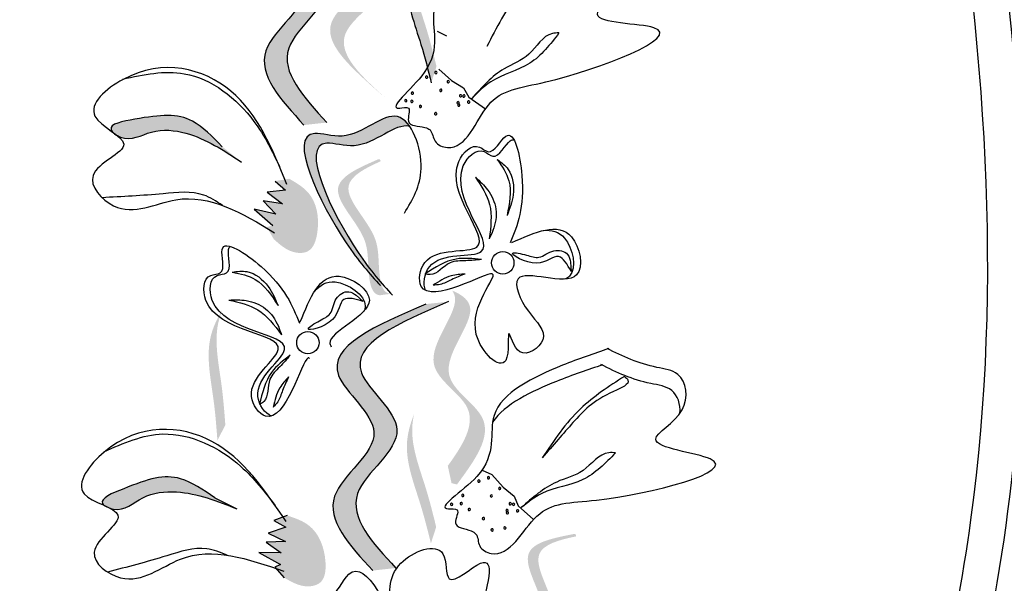
# Model space of a CAD drawing. Units: millimetres. Extents: x 48 to 265, y 50 to 199.
# Drawn here: x 145 to 147, y 118 to 120 of the extents above; entities that cross this region are included whole.
import ezdxf

# ---------------------------------------------------------------- set-up
doc = ezdxf.new("R2010")
doc.units = ezdxf.units.MM
doc.layers.add('Z_Pflanzebene', color=7, linetype='Continuous')

# ---------------------------------------------------------------- blocks, each defined once
blk = doc.blocks.new('Z_Lavendel_')
at = {"lineweight": 30, "true_color": 0x44a009}
h = blk.add_hatch(color=74, dxfattribs=at)
edge = h.paths.add_edge_path()
edge.add_spline(control_points=[(8.3488, 22.6757), (8.3017, 22.7267), (8.2125, 22.8236), (8.4128, 22.9495), (8.1976, 23.1052), (8.3566, 23.1733), (8.4562, 23.216)], knot_values=[0, 0, 0, 0, 1.189658, 2.257664, 3.212729, 4.815743, 4.815743, 4.815743, 4.815743], degree=3, periodic=0)
edge.add_line((8.4562, 23.216), (8.5028, 23.2211))
edge.add_spline(control_points=[(8.5028, 23.2211), (8.4031, 23.1784), (8.2441, 23.1103), (8.4594, 22.9547), (8.259, 22.8287), (8.3483, 22.7318), (8.3953, 22.6808)], knot_values=[0, 0, 0, 0, 1.603014, 2.558079, 3.626085, 4.815743, 4.815743, 4.815743, 4.815743], degree=3, periodic=0)
edge.add_line((8.3953, 22.6808), (8.3488, 22.6757))
h = blk.add_hatch(color=74, dxfattribs=at)
edge = h.paths.add_edge_path()
edge.add_line((8.5162, 22.7287), (8.4884, 22.753))
edge.add_spline(control_points=[(8.4884, 22.753), (8.4386, 22.798), (8.3402, 22.8867), (8.5431, 22.9841), (8.4301, 23.0896), (8.467, 23.1384), (8.4977, 23.164)], knot_values=[1.581317, 1.581317, 1.581317, 1.581317, 5.969518, 10.234762, 12.618387, 15.483718, 15.483718, 15.483718, 15.483718], degree=3, periodic=0)
edge.add_line((8.4977, 23.164), (8.5576, 23.1641))
edge.add_spline(control_points=[(8.5576, 23.1641), (8.5108, 23.1309), (8.447, 23.0755), (8.5709, 22.9599), (8.368, 22.8625), (8.4664, 22.7737), (8.5162, 22.7287)], knot_values=[0.665275, 0.665275, 0.665275, 0.665275, 4.446649, 6.830274, 11.095518, 15.483718, 15.483718, 15.483718, 15.483718], degree=3, periodic=0)
h = blk.add_hatch(color=74, dxfattribs=at)
edge = h.paths.add_edge_path()
edge.add_spline(control_points=[(8.6069, 22.7613), (8.6005, 22.7872), (8.5841, 22.8533), (8.5483, 22.9434), (8.5646, 23.0033), (8.5729, 23.0237)], knot_values=[0.549592, 0.549592, 0.549592, 0.549592, 1.117331, 1.997312, 2.458846, 2.458846, 2.458846, 2.458846], degree=3, periodic=0)
edge.add_spline(control_points=[(8.5729, 23.0237), (8.5707, 23.0142), (8.5636, 22.9648), (8.5948, 22.8865), (8.6112, 22.8204), (8.6176, 22.7945)], knot_values=[3.19782, 3.19782, 3.19782, 3.19782, 4.05183, 7.578126, 9.853196, 9.853196, 9.853196, 9.853196], degree=3, periodic=0)
edge.add_line((8.6176, 22.7945), (8.6069, 22.7613))
h = blk.add_hatch(color=74, dxfattribs=at)
edge = h.paths.add_edge_path()
edge.add_spline(control_points=[(8.4903, 22.3651), (8.4727, 22.3849), (8.4075, 22.4627), (8.2969, 22.6897), (8.4514, 22.6363), (8.5208, 22.7136), (8.5563, 22.6831), (8.5634, 22.6729)], knot_values=[0.883561, 0.883561, 0.883561, 0.883561, 1.33127, 2.496472, 2.777747, 3.378001, 3.566756, 3.566756, 3.566756, 3.566756], degree=3, periodic=0)
edge.add_spline(control_points=[(8.5634, 22.6729), (8.5632, 22.6729), (8.5332, 22.6806), (8.4758, 22.6166), (8.3213, 22.67), (8.4211, 22.4651), (8.4818, 22.3845), (8.4926, 22.3713)], knot_values=[1.068339, 1.068339, 1.068339, 1.068339, 1.072316, 1.67257, 1.953845, 3.119046, 3.382077, 3.382077, 3.382077, 3.382077], degree=3, periodic=0)
edge.add_line((8.4926, 22.3713), (8.4903, 22.3651))
h = blk.add_hatch(color=74, dxfattribs=at)
edge = h.paths.add_edge_path()
edge.add_spline(control_points=[(7.9608, 22.6615), (7.9592, 22.6632), (7.9496, 22.6773), (8.0441, 22.6953), (8.1142, 22.7023), (8.1632, 22.6521), (8.1831, 22.6318)], knot_values=[0, 0, 0, 0, 0.026547, 0.21034, 0.62128, 0.901123, 0.901123, 0.901123, 0.901123], degree=3, periodic=0)
edge.add_line((8.1831, 22.6318), (8.2219, 22.6007))
edge.add_spline(control_points=[(8.2219, 22.6007), (8.1861, 22.6243), (8.1307, 22.6608), (8.0403, 22.6701), (7.9971, 22.6412), (7.9728, 22.6528), (7.9709, 22.6539)], knot_values=[0.941704, 0.941704, 0.941704, 0.941704, 1.387469, 1.632284, 1.855192, 1.875474, 1.875474, 1.875474, 1.875474], degree=3, periodic=0)
edge.add_spline(control_points=[(7.9709, 22.6539), (7.9678, 22.6564), (7.9644, 22.6589), (7.9608, 22.6615)], knot_values=[2.031207, 2.031207, 2.031207, 2.031207, 2.070878, 2.070878, 2.070878, 2.070878], degree=3, periodic=0)
h = blk.add_hatch(color=74, dxfattribs=at)
edge = h.paths.add_edge_path()
edge.add_spline(control_points=[(8.5251, 22.3333), (8.5205, 22.3338), (8.5079, 22.3389), (8.4977, 22.3879), (8.5063, 22.4585), (8.4024, 22.5512), (8.4719, 22.5878), (8.5047, 22.6024)], knot_values=[0.560734, 0.560734, 0.560734, 0.560734, 1.190913, 2.562758, 5.447101, 10.10323, 13.468903, 13.468903, 13.468903, 13.468903], degree=3, periodic=0)
edge.add_spline(control_points=[(8.5047, 22.6024), (8.5041, 22.6036), (8.5034, 22.6049), (8.5028, 22.6061)], knot_values=[18.947861, 18.947861, 18.947861, 18.947861, 19.178659, 19.178659, 19.178659, 19.178659], degree=3, periodic=0)
edge.add_line((8.5028, 22.6061), (8.5001, 22.6065))
edge.add_spline(control_points=[(8.5001, 22.6065), (8.4611, 22.5896), (8.3759, 22.5528), (8.4851, 22.4553), (8.4764, 22.3848), (8.4865, 22.3364), (8.4985, 22.3311), (8.5025, 22.3304)], knot_values=[0, 0, 0, 0, 6.05927, 13.244655, 17.695802, 19.812847, 20.683744, 20.683744, 20.683744, 20.683744], degree=3, periodic=0)
edge.add_spline(control_points=[(8.5025, 22.3304), (8.5099, 22.3316), (8.5174, 22.3325), (8.5251, 22.3333)], knot_values=[3.688703, 3.688703, 3.688703, 3.688703, 4.546623, 4.546623, 4.546623, 4.546623], degree=3, periodic=0)
h = blk.add_hatch(color=74, dxfattribs=at)
edge = h.paths.add_edge_path()
edge.add_spline(control_points=[(8.319, 22.5668), (8.3331, 22.5585), (8.3717, 22.5358), (8.383, 22.4734), (8.366, 22.4169), (8.3208, 22.4146), (8.3009, 22.4323), (8.2875, 22.4443)], knot_values=[0, 0, 0, 0, 0.161114, 0.441427, 0.586891, 0.672069, 0.848925, 0.848925, 0.848925, 0.848925], degree=3, periodic=0)
edge.add_line((8.2875, 22.4443), (8.2733, 22.4688))
edge.add_line((8.2733, 22.4688), (8.2858, 22.4719))
edge.add_line((8.2858, 22.4719), (8.2478, 22.5051))
edge.add_line((8.2478, 22.5051), (8.2919, 22.4948))
edge.add_line((8.2919, 22.4948), (8.2662, 22.5222))
edge.add_line((8.2662, 22.5222), (8.305, 22.5156))
edge.add_line((8.305, 22.5156), (8.2738, 22.5397))
edge.add_line((8.2738, 22.5397), (8.3113, 22.5438))
edge.add_line((8.3113, 22.5438), (8.2906, 22.5622))
edge.add_line((8.2906, 22.5622), (8.319, 22.5668))
h = blk.add_hatch(color=74, dxfattribs=at)
edge = h.paths.add_edge_path()
edge.add_spline(control_points=[(8.6405, 21.9844), (8.6709, 22.0264), (8.7189, 22.104), (8.5607, 22.1883), (8.6671, 22.2993), (8.6528, 22.3353), (8.6493, 22.34)], knot_values=[3.509882, 3.509882, 3.509882, 3.509882, 7.088532, 10.237069, 14.170147, 14.843915, 14.843915, 14.843915, 14.843915], degree=3, periodic=0)
edge.add_spline(control_points=[(8.6493, 22.34), (8.6707, 22.3312), (8.7145, 22.2957), (8.5915, 22.1674), (8.7567, 22.0793), (8.6943, 21.9945), (8.6591, 21.9467)], knot_values=[2.295062, 2.295062, 2.295062, 2.295062, 4.18365, 8.116728, 11.265265, 15.317095, 15.317095, 15.317095, 15.317095], degree=3, periodic=0)
edge.add_line((8.6591, 21.9467), (8.6481, 21.9494))
edge.add_spline(control_points=[(8.6481, 21.9494), (8.6456, 21.9611), (8.6431, 21.9727), (8.6405, 21.9844)], knot_values=[144.751726, 144.751726, 144.751726, 144.751726, 145.762031, 145.762031, 145.762031, 145.762031], degree=3, periodic=0)
h = blk.add_hatch(color=74, dxfattribs=at)
edge = h.paths.add_edge_path()
edge.add_spline(control_points=[(8.4883, 21.7721), (8.4412, 21.8232), (8.352, 21.9201), (8.5523, 22.046), (8.3371, 22.2017), (8.4961, 22.2698), (8.5957, 22.3125)], knot_values=[0, 0, 0, 0, 1.189658, 2.257664, 3.212729, 4.815743, 4.815743, 4.815743, 4.815743], degree=3, periodic=0)
edge.add_line((8.5957, 22.3125), (8.6423, 22.3176))
edge.add_spline(control_points=[(8.6423, 22.3176), (8.5426, 22.2749), (8.3836, 22.2068), (8.5989, 22.0512), (8.3985, 21.9252), (8.4878, 21.8283), (8.5348, 21.7773)], knot_values=[0, 0, 0, 0, 1.603014, 2.558079, 3.626085, 4.815743, 4.815743, 4.815743, 4.815743], degree=3, periodic=0)
edge.add_line((8.5348, 21.7773), (8.4883, 21.7721))
h = blk.add_hatch(color=74, dxfattribs=at)
edge = h.paths.add_edge_path()
edge.add_spline(control_points=[(8.1732, 22.0362), (8.1712, 22.0629), (8.166, 22.1308), (8.1456, 22.2255), (8.1717, 22.2819), (8.1832, 22.3007)], knot_values=[0.549592, 0.549592, 0.549592, 0.549592, 1.117331, 1.997312, 2.458846, 2.458846, 2.458846, 2.458846], degree=3, periodic=0)
edge.add_spline(control_points=[(8.1832, 22.3007), (8.1795, 22.2916), (8.1643, 22.2441), (8.1821, 22.1617), (8.1873, 22.0938), (8.1893, 22.0672)], knot_values=[3.19782, 3.19782, 3.19782, 3.19782, 4.05183, 7.578126, 9.853196, 9.853196, 9.853196, 9.853196], degree=3, periodic=0)
edge.add_line((8.1893, 22.0672), (8.1732, 22.0362))
h = blk.add_hatch(color=74, dxfattribs=at)
edge = h.paths.add_edge_path()
edge.add_spline(control_points=[(8.6063, 21.8273), (8.5998, 21.8532), (8.5834, 21.9194), (8.5476, 22.0094), (8.564, 22.0693), (8.5723, 22.0897)], knot_values=[0.549592, 0.549592, 0.549592, 0.549592, 1.117331, 1.997312, 2.458846, 2.458846, 2.458846, 2.458846], degree=3, periodic=0)
edge.add_spline(control_points=[(8.5723, 22.0897), (8.5701, 22.0802), (8.563, 22.0308), (8.5942, 21.9525), (8.6106, 21.8864), (8.617, 21.8605)], knot_values=[3.19782, 3.19782, 3.19782, 3.19782, 4.05183, 7.578126, 9.853196, 9.853196, 9.853196, 9.853196], degree=3, periodic=0)
edge.add_line((8.617, 21.8605), (8.6063, 21.8273))
h = blk.add_hatch(color=74, dxfattribs=at)
edge = h.paths.add_edge_path()
edge.add_spline(control_points=[(7.9447, 21.9037), (7.9427, 21.9051), (7.9304, 21.9168), (8.0193, 21.9537), (8.0865, 21.9749), (8.1447, 21.9358), (8.1682, 21.9199)], knot_values=[0, 0, 0, 0, 0.048939, 0.387766, 1.14534, 1.661235, 1.661235, 1.661235, 1.661235], degree=3, periodic=0)
edge.add_line((8.1682, 21.9199), (8.2126, 21.8973))
edge.add_spline(control_points=[(8.2126, 21.8973), (8.1728, 21.9131), (8.1111, 21.9376), (8.0207, 21.9284), (7.9843, 21.8912), (7.9581, 21.8976), (7.956, 21.8983)], knot_values=[1.736046, 1.736046, 1.736046, 1.736046, 2.557822, 3.009142, 3.420076, 3.457467, 3.457467, 3.457467, 3.457467], degree=3, periodic=0)
edge.add_spline(control_points=[(7.956, 21.8983), (7.9525, 21.9001), (7.9487, 21.9019), (7.9447, 21.9037)], knot_values=[3.744562, 3.744562, 3.744562, 3.744562, 3.817696, 3.817696, 3.817696, 3.817696], degree=3, periodic=0)
h = blk.add_hatch(color=74, dxfattribs=at)
edge = h.paths.add_edge_path()
edge.add_spline(control_points=[(8.3146, 21.8839), (8.3301, 21.8787), (8.3725, 21.8644), (8.3963, 21.8055), (8.3912, 21.7468), (8.3474, 21.7353), (8.3243, 21.7486), (8.3087, 21.7576)], knot_values=[0, 0, 0, 0, 0.161114, 0.441427, 0.586891, 0.672069, 0.848925, 0.848925, 0.848925, 0.848925], degree=3, periodic=0)
edge.add_line((8.3087, 21.7576), (8.2898, 21.7787))
edge.add_line((8.2898, 21.7787), (8.3015, 21.7843))
edge.add_line((8.3015, 21.7843), (8.2575, 21.809))
edge.add_line((8.2575, 21.809), (8.3027, 21.8079))
edge.add_line((8.3027, 21.8079), (8.272, 21.8295))
edge.add_line((8.272, 21.8295), (8.3113, 21.831))
edge.add_line((8.3113, 21.831), (8.2759, 21.8482))
edge.add_line((8.2759, 21.8482), (8.3117, 21.8599))
edge.add_line((8.3117, 21.8599), (8.2877, 21.8737))
edge.add_line((8.2877, 21.8737), (8.3146, 21.8839))
h = blk.add_hatch(color=74, dxfattribs=at)
edge = h.paths.add_edge_path()
edge.add_spline(control_points=[(8.8639, 21.5743), (8.8595, 21.5758), (8.8482, 21.5834), (8.8486, 21.6334), (8.8721, 21.7006), (8.7902, 21.8132), (8.8659, 21.8343), (8.901, 21.8415)], knot_values=[0.560734, 0.560734, 0.560734, 0.560734, 1.190913, 2.562758, 5.447101, 10.10323, 13.468903, 13.468903, 13.468903, 13.468903], degree=3, periodic=0)
edge.add_spline(control_points=[(8.901, 21.8415), (8.9007, 21.8429), (8.9003, 21.8443), (8.8999, 21.8456)], knot_values=[18.947861, 18.947861, 18.947861, 18.947861, 19.178659, 19.178659, 19.178659, 19.178659], degree=3, periodic=0)
edge.add_line((8.8999, 21.8456), (8.8974, 21.8465))
edge.add_spline(control_points=[(8.8974, 21.8465), (8.8557, 21.8384), (8.7646, 21.8205), (8.8506, 21.702), (8.8272, 21.6349), (8.8268, 21.5855), (8.8373, 21.5777), (8.8411, 21.5762)], knot_values=[0, 0, 0, 0, 6.05927, 13.244655, 17.695802, 19.812847, 20.683744, 20.683744, 20.683744, 20.683744], degree=3, periodic=0)
edge.add_spline(control_points=[(8.8411, 21.5762), (8.8486, 21.5758), (8.8562, 21.5751), (8.8639, 21.5743)], knot_values=[3.688703, 3.688703, 3.688703, 3.688703, 4.546623, 4.546623, 4.546623, 4.546623], degree=3, periodic=0)
at = {"color": 74, "lineweight": 30, "true_color": 0x44a009}
for p, q in [((8.6187, 22.8658), (8.6381, 22.8569)), ((8.6221, 22.7893), (8.6478, 22.7663)), ((8.6478, 22.7663), (8.6726, 22.7513)), ((8.6726, 22.7513), (8.683, 22.7324)), ((8.683, 22.7324), (8.7171, 22.7089)), ((8.2906, 22.5622), (8.3113, 22.5438)), ((8.3113, 22.5438), (8.2738, 22.5397)), ((8.2738, 22.5397), (8.305, 22.5156)), ((8.305, 22.5156), (8.2662, 22.5222)), ((8.2662, 22.5222), (8.2919, 22.4948)), ((8.2478, 22.5051), (8.2858, 22.4719)), ((8.2919, 22.4948), (8.2478, 22.5051)), ((8.8897, 22.3974), (8.8908, 22.3786)), ((8.455, 22.3306), (8.4688, 22.3178)), ((8.7103, 21.9757), (8.7297, 21.9668)), ((8.7297, 21.9668), (8.7526, 21.941)), ((8.7526, 21.941), (8.7754, 21.9231)), ((8.1682, 21.9199), (8.2126, 21.8973)), ((8.7754, 21.9231), (8.7834, 21.9031)), ((8.7834, 21.9031), (8.8145, 21.8758)), ((8.3146, 21.8839), (8.2877, 21.8737)), ((8.2877, 21.8737), (8.3117, 21.8599)), ((8.3117, 21.8599), (8.2759, 21.8482)), ((8.3113, 21.831), (8.272, 21.8295)), ((8.2759, 21.8482), (8.3113, 21.831)), ((8.272, 21.8295), (8.3027, 21.8079)), ((8.3027, 21.8079), (8.2575, 21.809)), ((8.2575, 21.809), (8.3015, 21.7843)), ((8.3015, 21.7843), (8.2898, 21.7787)), ((8.2898, 21.7787), (8.3087, 21.7576))]:
    blk.add_line(p, q, dxfattribs=at)
for centre in [(8.7521, 22.3963), (8.3567, 22.2343)]:
    blk.add_circle(centre, 0.0227, dxfattribs=at)
for centre, start, end in [((8.5977, 22.773), 153.167, 333.167), ((8.5977, 22.773), 333.167, 153.167), ((8.6163, 22.7821), 153.167, 333.167), ((8.6163, 22.7821), 333.167, 153.167), ((8.6414, 22.7634), 153.167, 333.167), ((8.6414, 22.7634), 333.167, 153.167), ((8.5688, 22.7404), 153.167, 333.167), ((8.5688, 22.7404), 333.167, 153.167), ((8.6264, 22.7461), 153.167, 333.167), ((8.6264, 22.7461), 333.167, 153.167), ((8.6664, 22.7349), 153.167, 333.167), ((8.6664, 22.7349), 333.167, 153.167), ((8.6731, 22.7346), 153.167, 333.167), ((8.6731, 22.7346), 333.167, 153.167), ((8.5554, 22.7252), 146.3831, 326.3831), ((8.5554, 22.7252), 326.3831, 146.3831), ((8.5677, 22.7236), 153.167, 333.167), ((8.5677, 22.7236), 333.167, 153.167), ((8.5851, 22.7135), 153.167, 333.167), ((8.5851, 22.7135), 333.167, 153.167), ((8.6614, 22.7208), 153.167, 333.167), ((8.6614, 22.7208), 333.167, 153.167), ((8.6628, 22.716), 153.167, 333.167), ((8.6628, 22.716), 333.167, 153.167), ((8.6829, 22.7225), 153.167, 333.167), ((8.6829, 22.7225), 333.167, 153.167), ((8.6159, 22.6988), 153.167, 333.167), ((8.6159, 22.6988), 333.167, 153.167), ((8.7036, 21.9535), 146.3831, 326.3831), ((8.7036, 21.9535), 326.3831, 146.3831), ((8.7231, 21.9603), 146.3831, 326.3831), ((8.7231, 21.9603), 326.3831, 146.3831), ((8.7458, 21.9388), 146.3831, 326.3831), ((8.7458, 21.9388), 326.3831, 146.3831), ((8.671, 21.9246), 146.3831, 326.3831), ((8.671, 21.9246), 326.3831, 146.3831), ((8.7289, 21.9234), 146.3831, 326.3831), ((8.7289, 21.9234), 326.3831, 146.3831), ((8.6482, 21.9064), 146.3831, 326.3831), ((8.6482, 21.9064), 326.3831, 146.3831), ((8.6679, 21.908), 146.3831, 326.3831), ((8.6679, 21.908), 326.3831, 146.3831), ((8.684, 21.896), 146.3831, 326.3831), ((8.684, 21.896), 326.3831, 146.3831), ((8.7606, 21.8941), 146.3831, 326.3831), ((8.7606, 21.8941), 326.3831, 146.3831), ((8.7614, 21.8892), 146.3831, 326.3831), ((8.7614, 21.8892), 326.3831, 146.3831), ((8.7672, 21.9076), 146.3831, 326.3831), ((8.7672, 21.9076), 326.3831, 146.3831), ((8.7739, 21.9065), 146.3831, 326.3831), ((8.7739, 21.9065), 326.3831, 146.3831), ((8.7822, 21.8933), 146.3831, 326.3831), ((8.7822, 21.8933), 326.3831, 146.3831), ((8.7129, 21.8776), 146.3831, 326.3831), ((8.7129, 21.8776), 326.3831, 146.3831), ((8.7304, 21.8546), 146.3831, 326.3831), ((8.7304, 21.8546), 326.3831, 146.3831), ((8.7564, 21.8585), 146.3831, 326.3831), ((8.7564, 21.8585), 326.3831, 146.3831)]:
    blk.add_arc(centre, 0.00236, start, end, dxfattribs=at)
for points, knots in [([(9.0677, 17.8492), (9.0733, 18.0635), (9.079, 18.2783), (9.1056, 18.9223), (9.1363, 19.3515), (9.2444, 20.0099), (9.2967, 20.2417), (9.4184, 20.6991), (9.4857, 20.9254), (9.6113, 21.393), (9.6685, 21.6342), (9.7682, 22.3573), (9.7304, 22.8475), (9.59, 23.6907), (9.5111, 24.039), (9.4318, 24.3887)], [0, 0, 0, 0, 0.888271, 0.888271, 2.664812, 2.664812, 3.636132, 3.636132, 4.607452, 4.607452, 5.654328, 5.654328, 7.748079, 7.748079, 9.200825, 9.200825, 9.200825, 9.200825]), ([(8.4562, 23.216), (8.3566, 23.1733), (8.1976, 23.1052), (8.4128, 22.9495), (8.2125, 22.8236), (8.3017, 22.7267), (8.3488, 22.6757)], [0, 0, 0, 0, 0.2748681, 0.4386327, 0.6217632, 0.8257534, 0.8257534, 0.8257534, 0.8257534]), ([(8.5028, 23.2211), (8.4031, 23.1784), (8.2441, 23.1103), (8.4594, 22.9547), (8.259, 22.8287), (8.3483, 22.7318), (8.3953, 22.6808)], [0, 0, 0, 0, 0.2748681, 0.4386327, 0.6217632, 0.8257534, 0.8257534, 0.8257534, 0.8257534]), ([(8.6101, 23.096), (8.585, 23.0519), (8.538, 22.9693), (8.5841, 22.8533), (8.6005, 22.7872), (8.6069, 22.7613)], [0, 0, 0, 0, 0.1733774, 0.3242672, 0.4216173, 0.4216173, 0.4216173, 0.4216173]), ([(8.8277, 23.0709), (8.799, 23.0575), (8.7193, 23.0193), (8.5752, 22.9271), (8.6446, 22.8054), (8.5051, 22.7), (8.5703, 22.7157), (8.5494, 22.6717), (8.587, 22.6748), (8.6098, 22.6649), (8.6106, 22.6386), (8.6753, 22.6137), (8.7159, 22.7467), (8.8551, 22.7543), (9.2028, 22.8856), (8.8899, 22.8797), (9.0107, 22.9568), (8.987, 23.0431), (8.9057, 23.0436), (8.8572, 23.0585), (8.824, 23.0711)], [0.060767, 0.060767, 0.060767, 0.060767, 0.375505, 0.921862, 1.329491, 1.607338, 1.663334, 1.747289, 1.860687, 1.898255, 1.978418, 2.066078, 2.446066, 2.845256, 3.623815, 3.997392, 4.250465, 4.481275, 4.62405, 4.965032, 4.965032, 4.965032, 4.965032]), ([(8.8657, 23.0187), (8.837, 22.995), (8.7756, 22.9442), (8.7392, 22.873), (8.7199, 22.835)], [0, 0, 0, 0, 0.1330597, 0.2850468, 0.2850468, 0.2850468, 0.2850468]), ([(8.8661, 22.8626), (8.8615, 22.8625), (8.8352, 22.8618), (8.8105, 22.8131), (8.7427, 22.7898), (8.7095, 22.7524), (8.6895, 22.7298)], [0, 0, 0, 0, 0.0163534, 0.0927712, 0.1629785, 0.2697304, 0.2697304, 0.2697304, 0.2697304]), ([(8.8661, 22.8626), (8.8483, 22.8393), (8.8122, 22.7921), (8.7342, 22.7753), (8.7015, 22.742), (8.6895, 22.7298)], [0, 0, 0, 0, 0.1030792, 0.2084545, 0.2696743, 0.2696743, 0.2696743, 0.2696743]), ([(8.3143, 22.555), (8.2851, 22.6266), (8.227, 22.7692), (8.0286, 22.8212), (7.8819, 22.6923), (8.0335, 22.6349), (7.8843, 22.5845), (7.9796, 22.4767), (8.1185, 22.5595), (8.2236, 22.4966), (8.2892, 22.4574)], [0, 0, 0, 0, 0.266515, 0.530637, 0.643866, 0.74172, 0.848866, 0.938382, 1.091109, 1.345262, 1.345262, 1.345262, 1.345262]), ([(7.9811, 22.769), (8.0234, 22.7781), (8.1235, 22.7994), (8.244, 22.7054), (8.284, 22.623), (8.2992, 22.5917)], [0, 0, 0, 0, 0.1509904, 0.3572209, 0.4836511, 0.4836511, 0.4836511, 0.4836511]), ([(8.1831, 22.6318), (8.1632, 22.6521), (8.1142, 22.7023), (8.0441, 22.6953), (7.9403, 22.6755), (7.9911, 22.6372), (8.0403, 22.6701), (8.1307, 22.6608), (8.1861, 22.6243), (8.2219, 22.6007)], [0, 0, 0, 0, 0.0959651, 0.2368867, 0.2999141, 0.3298892, 0.4063297, 0.4902829, 0.6431468, 0.6431468, 0.6431468, 0.6431468]), ([(8.5526, 22.4972), (8.5689, 22.5244), (8.6049, 22.5843), (8.5466, 22.7424), (8.4514, 22.6363), (8.2969, 22.6897), (8.4142, 22.4489), (8.4819, 22.3744), (8.5039, 22.3501)], [0, 0, 0, 0, 0.1158162, 0.2553744, 0.3983261, 0.4653125, 0.7428077, 0.8768386, 0.8768386, 0.8768386, 0.8768386]), ([(8.5634, 22.6729), (8.5632, 22.6729), (8.5332, 22.6806), (8.4758, 22.6166), (8.3213, 22.67), (8.4386, 22.4292), (8.5063, 22.3547), (8.5283, 22.3304)], [1.068339, 1.068339, 1.068339, 1.068339, 1.072316, 1.67257, 1.953845, 3.119046, 3.681842, 3.681842, 3.681842, 3.681842]), ([(8.7703, 22.4373), (8.8175, 22.4587), (8.895, 22.4938), (8.9303, 22.3242), (8.7524, 22.4047), (8.7985, 22.2929), (8.8573, 22.2466), (8.782, 22.191), (8.7578, 22.2874), (8.7731, 22.1524), (8.6463, 22.2724), (8.7769, 22.4034), (8.6618, 22.3441), (8.5754, 22.3255), (8.5899, 22.434), (8.7846, 22.3946), (8.6078, 22.5619), (8.6962, 22.6443), (8.7306, 22.608), (8.7701, 22.6943), (8.8054, 22.5304), (8.7818, 22.4725), (8.7672, 22.4368)], [0, 0, 0, 0, 0.146542, 0.240207, 0.383356, 0.466479, 0.544652, 0.60745, 0.659597, 0.725938, 0.821849, 0.974303, 1.061762, 1.152915, 1.212111, 1.344088, 1.557605, 1.619611, 1.643593, 1.700768, 1.804314, 1.971287, 1.971287, 1.971287, 1.971287]), ([(8.5956, 22.3403), (8.5895, 22.3524), (8.5998, 22.4248), (8.7939, 22.3855), (8.6171, 22.5529), (8.7055, 22.6353), (8.7399, 22.599), (8.7604, 22.6438), (8.7723, 22.6463), (8.7746, 22.6457)], [4.846162, 4.846162, 4.846162, 4.846162, 5.089649, 5.643821, 6.540377, 6.80074, 6.90144, 7.141517, 7.203008, 7.203008, 7.203008, 7.203008]), ([(11.5103, 22.6002), (11.3294, 22.282), (11.1487, 21.9634), (10.5585, 20.9058), (10.1589, 20.1618), (9.509, 18.7962), (9.2453, 18.1796), (8.7909, 16.92), (8.5972, 16.2789), (8.0805, 14.335), (7.8218, 13.0114), (7.3325, 10.6053), (7.1048, 9.5206), (6.4997, 7.2832), (6.0964, 6.1385), (5.1593, 3.8905), (4.6283, 2.7873), (3.7395, 1.0652), (3.4037, 0.4393), (3.0626, -0.1851)], [0.161234, 0.161234, 0.161234, 0.161234, 1.21118, 1.21118, 3.633539, 3.633539, 5.564651, 5.564651, 7.495764, 7.495764, 11.357989, 11.357989, 14.552763, 14.552763, 18.097232, 18.097232, 21.641701, 21.641701, 23.682995, 23.682995, 23.682995, 23.682995]), ([(8.741, 22.6058), (8.7505, 22.5918), (8.7737, 22.5577), (8.7655, 22.5166), (8.7607, 22.4925)], [0, 0, 0, 0, 0.0591961, 0.1436588, 0.1436588, 0.1436588, 0.1436588]), ([(8.741, 22.6058), (8.7491, 22.5998), (8.7717, 22.583), (8.7776, 22.5357), (8.766, 22.506), (8.7607, 22.4925)], [0, 0, 0, 0, 0.0359228, 0.098979, 0.1516479, 0.1516479, 0.1516479, 0.1516479]), ([(8.6967, 22.5697), (8.7085, 22.5519), (8.7335, 22.5142), (8.7277, 22.469), (8.7247, 22.4452)], [0, 0, 0, 0, 0.0745959, 0.1583075, 0.1583075, 0.1583075, 0.1583075]), ([(8.6967, 22.5697), (8.7055, 22.5618), (8.7248, 22.5444), (8.7426, 22.5054), (8.7362, 22.4693), (8.7273, 22.4506), (8.7247, 22.4452)], [0, 0, 0, 0, 0.0424464, 0.0936545, 0.1467448, 0.1685396, 0.1685396, 0.1685396, 0.1685396]), ([(8.1833, 22.5126), (8.1711, 22.521), (8.1355, 22.5444), (8.0477, 22.5339), (7.9799, 22.5304), (7.939, 22.5284)], [0.0150673, 0.0150673, 0.0150673, 0.0150673, 0.1625906, 0.4415753, 0.8641305, 0.8641305, 0.8641305, 0.8641305]), ([(11.6119, 22.4637), (10.7548, 20.9555), (8.2125, 16.4163), (7.5246, 8.113), (4.6566, 2.4129), (3.2522, -0.1629)], [0.226718, 0.226718, 0.226718, 0.226718, 5.204055, 15.169137, 23.577552, 23.577552, 23.577552, 23.577552]), ([(8.8337, 22.4618), (8.8509, 22.4635), (8.8887, 22.4542), (8.9045, 22.3779), (8.8816, 22.3647), (8.8776, 22.3633)], [0.3530878, 0.3530878, 0.3530878, 0.3530878, 0.6153275, 1.0086267, 1.0769732, 1.0769732, 1.0769732, 1.0769732]), ([(8.3603, 22.2023), (8.3593, 22.2034), (8.3523, 22.2059), (8.3279, 22.1341), (8.2786, 22.0607), (8.2137, 22.1489), (8.3813, 22.2556), (8.1379, 22.2534), (8.1443, 22.3741), (8.1943, 22.3719), (8.1628, 22.4614), (8.302, 22.3678), (8.3252, 22.3098), (8.3395, 22.274)], [4.02713, 4.02713, 4.02713, 4.02713, 4.091095, 4.458336, 4.841085, 5.089649, 5.643821, 6.540377, 6.80074, 6.90144, 7.141517, 7.576309, 8.277425, 8.277425, 8.277425, 8.277425]), ([(8.2828, 22.0854), (8.27, 22.0899), (8.2272, 22.1492), (8.3942, 22.2556), (8.1509, 22.2534), (8.1573, 22.3741), (8.2072, 22.3718), (8.1909, 22.4183), (8.1978, 22.4284), (8.1998, 22.4296)], [4.846162, 4.846162, 4.846162, 4.846162, 5.089649, 5.643821, 6.540377, 6.80074, 6.90144, 7.141517, 7.203008, 7.203008, 7.203008, 7.203008]), ([(8.8908, 22.3786), (8.8828, 22.3928), (8.8655, 22.4237), (8.8259, 22.3789), (8.75, 22.4228), (8.8017, 22.4125), (8.8278, 22.4022), (8.8521, 22.4256), (8.8847, 22.4189), (8.8884, 22.4032), (8.8897, 22.3974)], [0, 0, 0, 0, 0.0474782, 0.1035298, 0.1667384, 0.2002615, 0.2312813, 0.2708148, 0.3057969, 0.3260542, 0.3260542, 0.3260542, 0.3260542]), ([(8.7089, 22.4028), (8.6913, 22.4048), (8.6501, 22.4095), (8.6147, 22.3869), (8.5943, 22.3739)], [0, 0, 0, 0, 0.0621141, 0.1460284, 0.1460284, 0.1460284, 0.1460284]), ([(8.7089, 22.4028), (8.6983, 22.4018), (8.6772, 22.3999), (8.6386, 22.4012), (8.6171, 22.3688), (8.5979, 22.3731), (8.5943, 22.3739)], [0, 0, 0, 0, 0.0386361, 0.0770903, 0.1336983, 0.1462695, 0.1462695, 0.1462695, 0.1462695]), ([(8.2033, 22.3775), (8.2134, 22.3788), (8.2412, 22.3824), (8.2783, 22.3524), (8.2906, 22.3229), (8.2961, 22.3095)], [0, 0, 0, 0, 0.0359228, 0.098979, 0.1516479, 0.1516479, 0.1516479, 0.1516479]), ([(8.2033, 22.3775), (8.2199, 22.374), (8.2602, 22.3656), (8.2828, 22.3303), (8.2961, 22.3095)], [0, 0, 0, 0, 0.0591961, 0.1436588, 0.1436588, 0.1436588, 0.1436588]), ([(8.3413, 22.2765), (8.3605, 22.3247), (8.3919, 22.4037), (8.535, 22.306), (8.3918, 22.2551), (8.4026, 22.2281), (8.404, 22.2261)], [0, 0, 0, 0, 0.615327, 1.008627, 1.609711, 1.660837, 1.660837, 1.660837, 1.660837]), ([(8.676, 22.3736), (8.6663, 22.373), (8.6427, 22.3714), (8.6225, 22.3586), (8.6106, 22.3511)], [0, 0, 0, 0, 0.03448117, 0.08436319, 0.08436319, 0.08436319, 0.08436319]), ([(8.676, 22.3736), (8.6665, 22.3701), (8.6493, 22.3636), (8.6286, 22.3518), (8.6154, 22.3513), (8.6106, 22.3511)], [0, 0, 0, 0, 0.03665244, 0.0665496, 0.08382829, 0.08382829, 0.08382829, 0.08382829]), ([(8.37, 22.3381), (8.3812, 22.3513), (8.4149, 22.3708), (8.4792, 22.3268), (8.4719, 22.3014), (8.47, 22.2977)], [0.3530878, 0.3530878, 0.3530878, 0.3530878, 0.6153275, 1.0086267, 1.0769732, 1.0769732, 1.0769732, 1.0769732]), ([(8.4688, 22.3178), (8.4532, 22.3225), (8.4193, 22.3328), (8.4219, 22.273), (8.3368, 22.2519), (8.3812, 22.2804), (8.4071, 22.2912), (8.4083, 22.3248), (8.4365, 22.3426), (8.45, 22.3338), (8.455, 22.3306)], [0, 0, 0, 0, 0.0474782, 0.1035298, 0.1667384, 0.2002615, 0.2312813, 0.2708148, 0.3057969, 0.3260542, 0.3260542, 0.3260542, 0.3260542]), ([(8.1965, 22.3208), (8.2082, 22.3212), (8.2342, 22.3221), (8.2741, 22.3063), (8.2946, 22.2759), (8.3011, 22.2562), (8.303, 22.2505)], [0, 0, 0, 0, 0.0424464, 0.0936545, 0.1467448, 0.1685396, 0.1685396, 0.1685396, 0.1685396]), ([(8.1965, 22.3208), (8.2173, 22.3161), (8.2615, 22.3063), (8.2887, 22.2698), (8.303, 22.2505)], [0, 0, 0, 0, 0.0745959, 0.1583075, 0.1583075, 0.1583075, 0.1583075]), ([(8.5957, 22.3125), (8.4961, 22.2698), (8.3371, 22.2017), (8.5523, 22.046), (8.352, 21.9201), (8.4412, 21.8232), (8.4883, 21.7721)], [0, 0, 0, 0, 0.2748681, 0.4386327, 0.6217632, 0.8257534, 0.8257534, 0.8257534, 0.8257534]), ([(8.6423, 22.3176), (8.5426, 22.2749), (8.3836, 22.2068), (8.5989, 22.0512), (8.3985, 21.9252), (8.4878, 21.8283), (8.5348, 21.7773)], [0, 0, 0, 0, 0.2748681, 0.4386327, 0.6217632, 0.8257534, 0.8257534, 0.8257534, 0.8257534]), ([(8.9671, 22.2222), (8.937, 22.2122), (8.8534, 22.1837), (8.6994, 22.1092), (8.7539, 21.9801), (8.603, 21.8919), (8.6696, 21.8999), (8.6436, 21.8587), (8.6814, 21.8573), (8.7028, 21.8447), (8.7005, 21.8185), (8.7617, 21.7862), (8.8178, 21.9134), (8.9569, 21.9045), (9.3177, 21.9939), (9.0063, 22.0249), (9.1353, 22.0872), (9.122, 22.1758), (9.0413, 22.1858), (8.995, 22.2063), (8.9635, 22.2228)], [0.060767, 0.060767, 0.060767, 0.060767, 0.375505, 0.921862, 1.329491, 1.607338, 1.663334, 1.747289, 1.860687, 1.898255, 1.978418, 2.066078, 2.446066, 2.845256, 3.623815, 3.997392, 4.250465, 4.481275, 4.62405, 4.965032, 4.965032, 4.965032, 4.965032]), ([(8.321, 22.209), (8.307, 22.1983), (8.274, 22.1731), (8.2642, 22.1322), (8.2586, 22.1088)], [0, 0, 0, 0, 0.0621141, 0.1460284, 0.1460284, 0.1460284, 0.1460284]), ([(8.321, 22.209), (8.3141, 22.201), (8.3002, 22.185), (8.2715, 22.1591), (8.2786, 22.1208), (8.2617, 22.1106), (8.2586, 22.1088)], [0, 0, 0, 0, 0.0386361, 0.0770903, 0.1336983, 0.1462695, 0.1462695, 0.1462695, 0.1462695]), ([(8.9548, 22.1894), (8.9247, 22.1795), (8.8488, 22.1536), (8.7557, 22.1096), (8.7315, 22.0733)], [0.0607671, 0.0607671, 0.0607671, 0.0607671, 0.3755048, 0.8421735, 0.8421735, 0.8421735, 0.8421735]), ([(9.1115, 22.091), (9.1131, 22.1094), (9.1013, 22.1441), (9.029, 22.1531), (8.9826, 22.1736), (8.9512, 22.1901)], [4.3251381, 4.3251381, 4.3251381, 4.3251381, 4.4812749, 4.6240504, 4.9650324, 4.9650324, 4.9650324, 4.9650324]), ([(8.3176, 22.1652), (8.3111, 22.158), (8.2952, 22.1405), (8.2895, 22.1173), (8.2862, 22.1036)], [0, 0, 0, 0, 0.03448117, 0.08436319, 0.08436319, 0.08436319, 0.08436319]), ([(8.3176, 22.1652), (8.3133, 22.156), (8.3054, 22.1394), (8.2987, 22.1166), (8.2895, 22.1071), (8.2862, 22.1036)], [0, 0, 0, 0, 0.03665244, 0.0665496, 0.08382829, 0.08382829, 0.08382829, 0.08382829]), ([(8.9987, 22.1659), (8.9674, 22.1457), (8.9004, 22.1025), (8.8559, 22.0361), (8.8322, 22.0007)], [0, 0, 0, 0, 0.1330597, 0.2850468, 0.2850468, 0.2850468, 0.2850468]), ([(8.9987, 22.1659), (9.0018, 22.1633), (9.0156, 22.1517), (8.9406, 22.1227), (8.8987, 22.0778), (8.8537, 22.0256), (8.8322, 22.0007)], [0, 0, 0, 0, 0.0126313, 0.057504, 0.1824025, 0.2964897, 0.2964897, 0.2964897, 0.2964897]), ([(8.3124, 21.8715), (8.2692, 21.9356), (8.1832, 22.0634), (7.9785, 22.0739), (7.8611, 21.9177), (8.0212, 21.8925), (7.8854, 21.8127), (8.0007, 21.7266), (8.1198, 21.8359), (8.2354, 21.7958), (8.3077, 21.7708)], [0, 0, 0, 0, 0.266515, 0.530637, 0.643866, 0.74172, 0.848866, 0.938382, 1.091109, 1.345262, 1.345262, 1.345262, 1.345262]), ([(7.9425, 22.0131), (7.9821, 22.0305), (8.0758, 22.0718), (8.2129, 22.0044), (8.2689, 21.9319), (8.2901, 21.9043)], [0, 0, 0, 0, 0.1509904, 0.3572209, 0.4836511, 0.4836511, 0.4836511, 0.4836511]), ([(8.9807, 22.0108), (8.976, 22.0112), (8.9498, 22.0136), (8.9196, 21.9682), (8.8495, 21.9531), (8.8121, 21.9198), (8.7896, 21.8997)], [0, 0, 0, 0, 0.0163534, 0.0927712, 0.1629785, 0.2697304, 0.2697304, 0.2697304, 0.2697304]), ([(8.9807, 22.0108), (8.9602, 21.9897), (8.9188, 21.9471), (8.8394, 21.9396), (8.803, 21.9105), (8.7896, 21.8997)], [0, 0, 0, 0, 0.1030792, 0.2084545, 0.2696743, 0.2696743, 0.2696743, 0.2696743]), ([(8.1682, 21.9199), (8.1447, 21.9358), (8.0865, 21.9749), (8.0193, 21.9537), (7.9217, 21.9132), (7.9792, 21.8861), (8.0207, 21.9284), (8.1111, 21.9376), (8.1728, 21.9131), (8.2126, 21.8973)], [0, 0, 0, 0, 0.0959651, 0.2368867, 0.2999141, 0.3298892, 0.4063297, 0.4902829, 0.6431468, 0.6431468, 0.6431468, 0.6431468]), ([(8.1928, 21.8032), (8.1791, 21.809), (8.1395, 21.8247), (8.0557, 21.7964), (7.99, 21.7792), (7.9504, 21.7689)], [0.0150673, 0.0150673, 0.0150673, 0.0150673, 0.1625906, 0.4415753, 0.8641305, 0.8641305, 0.8641305, 0.8641305]), ([(8.5263, 21.6868), (8.5218, 21.7227), (8.5135, 21.7895), (8.6453, 21.841), (8.6301, 21.7226), (8.8057, 21.8914), (8.598, 21.4492), (8.7358, 21.6185), (8.8762, 21.5565), (8.7603, 21.5192), (8.8904, 21.4276), (8.7783, 21.4226), (8.7061, 21.4194)], [0, 0, 0, 0, 0.122715, 0.22822, 0.290637, 0.375524, 0.669246, 0.775285, 0.889537, 0.949554, 1.037574, 1.196824, 1.196824, 1.196824, 1.196824]), ([(8.3793, 21.5506), (8.3663, 21.5623), (8.3142, 21.6209), (8.3045, 21.7453), (8.4066, 21.699), (8.4587, 21.8352), (8.538, 21.6599), (8.5587, 21.5729), (8.5622, 21.5538)], [15.074505, 15.074505, 15.074505, 15.074505, 15.438544, 16.685084, 17.198928, 17.830456, 19.586396, 20.141525, 20.141525, 20.141525, 20.141525])]:
    blk.add_open_spline(points, degree=3, knots=knots, dxfattribs=at)
for points in [[(9.1398, 17.8473), (9.3411, 20.1001), (9.784, 21.9506), (9.5021, 24.4046)], [(7.7361, 12.5909), (7.4686, 16.5281), (8.426, 20.916), (8.4034, 20.8463)]]:
    blk.add_spline(points, degree=3, dxfattribs=at)

msp = doc.modelspace()

# ---------------------------------------------------------------- block references
at = {"layer": 'Z_Pflanzebene', "color": 74, "true_color": 0x44a009, "xscale": 1.0457516, "yscale": 1.0457516, "zscale": 1.0457516}
msp.add_blockref('Z_Lavendel_', (137.1541, 95.5905), dxfattribs=at)

doc.saveas('drawing.dxf')
